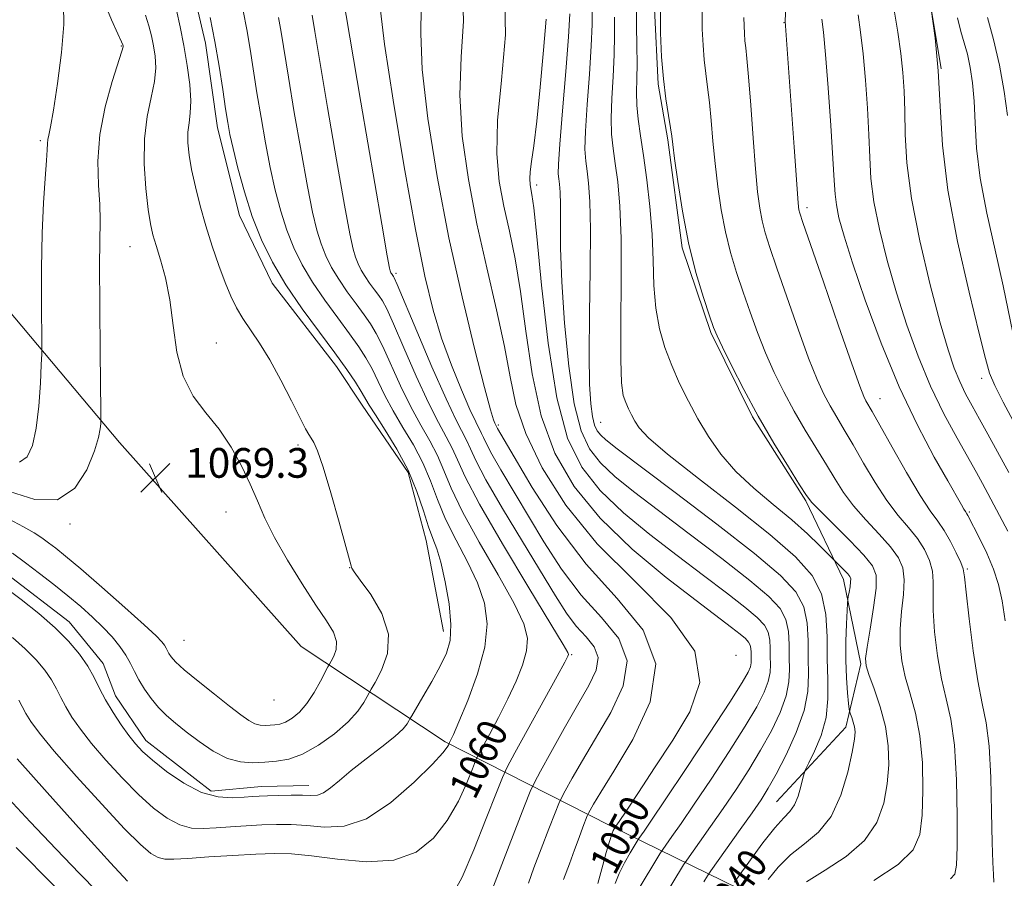
# Model space of a CAD drawing. Extents: x 2052300 to 2055200, y 344800 to 347700.
# Drawn here: x 2053544 to 2053809, y 345551 to 345783 of the extents above; entities that cross this region are included whole.
import ezdxf
from ezdxf.enums import TextEntityAlignment as Align

# ---------------------------------------------------------------- set-up
doc = ezdxf.new("R2010")
doc.units = 0
doc.header["$MEASUREMENT"] = 0
for name, color, linetype, lineweight in [('DTM HARD BREAKLINE', 7, 'Continuous', 0), ('DTM SPOT ELEVATION', 2, 'Continuous', 13), ('INDEX CONTOUR', 41, 'Continuous', 13), ('INDEX CONTOUR LABEL', 244, 'Continuous', 0), ('INTERMEDIATE CONTOUR', 44, 'Continuous', 0), ('SPOT ELEVATION', 7, 'Continuous', 0)]:
    doc.layers.add(name, color=color, linetype=linetype, lineweight=lineweight)
doc.styles.add('Style-ITALICS', font='ITALICS.shx')

# ---------------------------------------------------------------- blocks, each defined once
blk = doc.blocks.new('SPOT')
at = {"layer": 'SPOT ELEVATION'}
for p, q in [((-3.91, -3.91), (3.82, 3.81)), ((-1.65, 3.77), (1.72, -3.93))]:
    blk.add_line(p, q, dxfattribs=at)

msp = doc.modelspace()

# ---------------------------------------------------------------- linework, layer by layer
at = {"layer": 'DTM HARD BREAKLINE'}
for points in [[(2053658.46, 345617.85, 1064.64), (2053653.85, 345642.34, 1064.64), (2053648.96, 345660.68, 1064.64), (2053636.6, 345678.81, 1064.64), (2053629.73, 345689.18, 1064.64), (2053612.43, 345711.59, 1064.64), (2053603.59, 345729.82, 1064.64), (2053597.68, 345753.4, 1064.64), (2053594.42, 345776.18, 1064.64), (2053589.95, 345795.41, 1064.64), (2053590.38, 345827.96, 1064.64), (2053598.47, 345853.67, 1064.64), (2053606.68, 345874.99, 1064.64), (2053614.11, 345892.78, 1064.64), (2053621.54, 345910.56, 1064.64), (2053628.73, 345937.13, 1064.64), (2053631.79, 345953.92, 1064.64), (2053637.9, 345971.67, 1064.64), (2053641.37, 345989.35, 1064.64), (2053643.55, 346006.11, 1064.64)], [(2053792.37, 345769.26, 1022), (2053788.12, 345795.31, 1022)], [(2053748.12, 345571.98, 1040.95), (2053766.71, 345592.1, 1038.58), (2053770.82, 345609.2, 1036.21), (2053766.08, 345631.84, 1038.58), (2053755.95, 345653.01, 1036.21), (2053741.64, 345675.62, 1036.21), (2053730.43, 345698.31, 1036.21), (2053722.74, 345721.1, 1036.21), (2053718.87, 345750.18, 1036.21), (2053716.25, 345765.14, 1036.21), (2053715.26, 345785.46, 1036.21)], [(2053514.93, 345735.81, 1076.48), (2053571.29, 345668.7, 1069.37), (2053620.19, 345613.79, 1069.37), (2053658.93, 345588.17, 1062.27), (2053703.23, 345565.64, 1050.42), (2053755.62, 345540.01, 1033.84), (2053801.09, 345527.55, 1026.74), (2053839.65, 345522.7, 1022), (2053880.68, 345543.63, 1017.26), (2053903.09, 345575.47, 1014.89)], [(2053497.62, 345651.4, 1064.64), (2053528.18, 345642.54, 1064.64), (2053541.18, 345633.21, 1064.64), (2053557.79, 345620.46, 1064.64), (2053566.88, 345609.27, 1064.64), (2053570.19, 345600.57, 1064.64), (2053578.43, 345588.48, 1064.64), (2053595.93, 345574.88, 1064.64), (2053609.52, 345576.12, 1064.64), (2053622.25, 345576.45, 1064.64)]]:
    msp.add_polyline3d(points, dxfattribs=at)
at = {"layer": 'DTM SPOT ELEVATION'}
for p in [(2053750.07, 345781.77, 1030.09), (2053571.828, 345775.483, 1070.111), (2053550, 345750, 1072.29), (2053683.57, 345738.02, 1045.57), (2053756.31, 345731.96, 1029.56), (2053574.105, 345721.453, 1068.936), (2053645.67, 345714.3, 1055.66), (2053597.397, 345695.492, 1067.026), (2053803.27, 345686, 1022.5), (2053775.93, 345680.5, 1029.22), (2053700.81, 345674.13, 1041.08), (2053673.23, 345673.44, 1051.73), (2053619.295, 345668.086, 1066.329), (2053600, 345650, 1069.01), (2053800, 345650, 1027.78), (2053557.974, 345646.78, 1069.854), (2053633.21, 345635.011, 1066.035), (2053799.39, 345634.68, 1029.79), (2053588.667, 345615.478, 1069.009), (2053692.95, 345611.6, 1057.85), (2053737.23, 345611.47, 1049.58), (2053612.859, 345599.435, 1069.376)]:
    msp.add_point(p, dxfattribs=at)
at = {"layer": 'INDEX CONTOUR'}
for points in [[(2053700.045, 345549.999, 1050), (2053701.362, 345554.9969, 1050), (2053702.275, 345558.375, 1050), (2053703.131, 345561.377, 1050), (2053703.755, 345563.295, 1050), (2053704.156, 345564.283, 1050), (2053704.389, 345564.714, 1050), (2053704.668, 345565.146, 1050), (2053704.9, 345565.481, 1050), (2053705.712, 345566.689, 1050), (2053707.612, 345569.538, 1050), (2053710.931, 345574.539, 1050), (2053715.303, 345581.159, 1050), (2053720.187, 345588.603, 1050), (2053724.807, 345596.25, 1050), (2053727.44, 345604.157, 1050), (2053726.131, 345612.555, 1050), (2053719.695, 345621.614, 1050), (2053710.045, 345631.275, 1050), (2053699.868, 345641.418, 1050), (2053691.39, 345651.836, 1050), (2053684.993, 345661.9549, 1050), (2053680.601, 345671.109, 1050), (2053677.994, 345678.948, 1050), (2053676.39, 345686.367, 1050), (2053674.863, 345694.578, 1050), (2053672.709, 345704.475, 1050), (2053670.112, 345715.7, 1050), (2053667.473, 345727.581, 1050), (2053665.178, 345739.513, 1050), (2053663.547, 345751.151, 1050), (2053662.88, 345762.221, 1050), (2053663.2539, 345772.516, 1050), (2053663.843, 345782.12, 1050), (2053663.597, 345791.184, 1050)], [(2053541.716, 345655.546, 1070), (2053548.512, 345653.347, 1070), (2053554.637, 345653.303, 1070), (2053559.305, 345656.402, 1070), (2053562.547, 345661.387, 1070), (2053564.595, 345666.441, 1070), (2053565.694, 345670.113, 1070), (2053566.144, 345672.413, 1070), (2053566.253, 345673.716, 1070), (2053566.28, 345674.672, 1070), (2053566.268, 345677.023, 1070), (2053566.098, 345693.077, 1070), (2053565.996, 345705.4379, 1070), (2053565.965, 345716.511, 1070), (2053566.09, 345728.573, 1070), (2053565.977, 345732.755, 1070), (2053565.651, 345738.033, 1070), (2053565.49, 345744.438, 1070), (2053565.984, 345751.603, 1070), (2053567.423, 345759.051, 1070), (2053569.32, 345765.888, 1070), (2053571.928, 345774.025, 1070), (2053572.257, 345775.194, 1070), (2053572.282, 345775.485, 1070), (2053572.206, 345775.728, 1070), (2053571.831, 345776.593, 1070), (2053570.862, 345778.709, 1070), (2053569.155, 345782.464, 1070), (2053567.161, 345787.285, 1070)], [(2053806.522, 345550.42, 1030), (2053806.475, 345552.413, 1030), (2053806.288, 345555.654, 1030), (2053806.0841, 345561.111, 1030), (2053805.937, 345569.255, 1030), (2053805.729, 345578.566, 1030), (2053805.295, 345587.028, 1030), (2053804.518, 345593.27, 1030), (2053803.468, 345598.494, 1030), (2053802.266, 345604.55, 1030), (2053801.039, 345612.626, 1030), (2053799.938, 345621.283, 1030), (2053799.122, 345628.422, 1030), (2053798.664, 345632.562, 1030), (2053798.291, 345634.694, 1030), (2053797.643, 345636.427, 1030), (2053796.463, 345638.991, 1030), (2053794.8941, 345642.097, 1030), (2053793.184, 345645.0789, 1030), (2053791.469, 345647.56, 1030), (2053789.451, 345650.332, 1030), (2053786.7211, 345654.4779, 1030), (2053783.083, 345660.616, 1030), (2053779.185, 345667.498, 1030), (2053775.884, 345673.413, 1030), (2053773.817, 345677.083, 1030), (2053772.161, 345679.957, 1030), (2053771.611, 345681.076, 1030), (2053770.531, 345683.852, 1030), (2053768.352, 345689.94, 1030), (2053764.7909, 345700.162, 1030), (2053760.701, 345712.0019, 1030), (2053755.2071, 345727.98, 1030), (2053754.368, 345730.477, 1030), (2053754.1309, 345731.311, 1030), (2053754.001, 345732.139, 1030), (2053753.7989, 345734.4141, 1030), (2053753.425, 345739.536, 1030), (2053752.824, 345748.239, 1030), (2053750.452, 345782.09, 1030), (2053750.461, 345782.527, 1030), (2053750.604, 345785.239, 1030)], [(2053544.24, 345599.417, 1060), (2053545.1219, 345597.642, 1060), (2053546.088, 345595.778, 1060), (2053547.438, 345593.601, 1060), (2053549.774, 345590.479, 1060), (2053553.773, 345585.68, 1060), (2053559.748, 345578.876, 1060), (2053566.551, 345571.351, 1060), (2053572.67, 345564.79, 1060), (2053576.958, 345560.485, 1060), (2053579.732, 345558.134, 1060), (2053581.677, 345557.04, 1060), (2053583.487, 345556.596, 1060), (2053585.912, 345556.567, 1060), (2053589.7159, 345556.805, 1060), (2053595.326, 345557.176, 1060), (2053601.834, 345557.581, 1060), (2053608.001, 345557.933, 1060), (2053612.988, 345558.132, 1060), (2053617.586, 345558.04, 1060), (2053622.987, 345557.506, 1060), (2053629.987, 345556.548, 1060), (2053637.775, 345555.858, 1060), (2053645.144, 345556.298, 1060), (2053651.139, 345558.504, 1060), (2053655.824, 345562.218, 1060), (2053659.518, 345566.957, 1060), (2053662.482, 345572.179, 1060), (2053664.742, 345577.106, 1060), (2053666.268, 345580.902, 1060), (2053667.131, 345583.08, 1060), (2053667.817, 345584.552, 1060), (2053668.914, 345586.579, 1060), (2053670.834, 345590.093, 1060), (2053673.296, 345594.708, 1060), (2053675.842, 345599.708, 1060), (2053678.068, 345604.48, 1060), (2053679.783, 345608.8239, 1060), (2053680.848, 345612.642, 1060), (2053681.08, 345616.037, 1060), (2053680.109, 345619.92, 1060), (2053677.52, 345625.405, 1060), (2053673.184, 345633.1421, 1060), (2053668.108, 345641.931, 1060), (2053663.586, 345650.112, 1060), (2053660.563, 345656.424, 1060), (2053658.5931, 345661.217, 1060), (2053656.885, 345665.244, 1060), (2053654.804, 345669.184, 1060), (2053652.347, 345673.435, 1060), (2053649.672, 345678.322, 1060), (2053646.943, 345683.969, 1060), (2053642.146, 345694.605, 1060), (2053640.403, 345698.101, 1060), (2053638.856, 345700.682, 1060), (2053637.1261, 345703.129, 1060), (2053634.956, 345706.045, 1060), (2053632.563, 345709.316, 1060), (2053630.287, 345712.654, 1060), (2053628.392, 345715.843, 1060), (2053626.852, 345718.979, 1060), (2053625.569, 345722.232, 1060), (2053624.428, 345725.8931, 1060), (2053623.256, 345730.74, 1060), (2053621.866, 345737.672, 1060), (2053620.152, 345747.109, 1060), (2053618.3441, 345757.562, 1060), (2053616.757, 345767.064, 1060), (2053614.811, 345779.17, 1060), (2053614.136, 345783.104, 1060)], [(2053736.759, 345550.37, 1040), (2053738.317, 345552.562, 1040), (2053741.063, 345556.3889, 1040), (2053744.442, 345560.968, 1040), (2053747.645, 345565.03, 1040), (2053750.042, 345567.668, 1040), (2053751.717, 345569.415, 1040), (2053752.934, 345571.17, 1040), (2053753.907, 345573.564, 1040), (2053754.664, 345576.18, 1040), (2053755.181, 345578.34, 1040), (2053755.501, 345579.63, 1040), (2053755.919, 345580.701, 1040), (2053756.794, 345582.471, 1040), (2053758.3231, 345585.62, 1040), (2053760.064, 345589.872, 1040), (2053761.415, 345594.715, 1040), (2053761.944, 345599.741, 1040), (2053761.91, 345604.97, 1040), (2053761.742, 345610.531, 1040), (2053761.703, 345616.457, 1040), (2053761.389, 345622.4179, 1040), (2053760.227, 345627.987, 1040), (2053757.661, 345632.956, 1040), (2053753.19, 345637.981, 1040), (2053746.328, 345643.9331, 1040), (2053737.042, 345651.2949, 1040), (2053727.114, 345658.997, 1040), (2053718.777, 345665.58, 1040), (2053713.685, 345669.972, 1040), (2053711.169, 345672.6469, 1040), (2053709.979, 345674.463, 1040), (2053709.075, 345676.139, 1040), (2053708.25, 345677.816, 1040), (2053707.509, 345679.496, 1040), (2053706.867, 345681.415, 1040), (2053706.39, 345684.756, 1040), (2053706.159, 345690.938, 1040), (2053706.198, 345700.747, 1040), (2053706.3219, 345712.431, 1040), (2053706.295, 345723.601, 1040), (2053705.943, 345732.379, 1040), (2053705.359, 345738.912, 1040), (2053704.7, 345743.856, 1040), (2053704.114, 345747.878, 1040), (2053703.708, 345751.6889, 1040), (2053703.579, 345756.0149, 1040), (2053703.773, 345761.349, 1040), (2053704.124, 345767.263, 1040), (2053704.418, 345773.102, 1040), (2053704.4989, 345778.373, 1040), (2053704.461, 345783.244, 1040)], [(2053812.338, 345695.189, 1020), (2053809.072, 345710.861, 1020), (2053806.894, 345720.452, 1020), (2053804.664, 345730.428, 1020), (2053802.893, 345739.844, 1020), (2053801.938, 345747.952, 1020), (2053801.5411, 345754.783, 1020), (2053801.289, 345760.566, 1020), (2053800.85, 345765.503, 1020), (2053800.21, 345769.699, 1020), (2053799.4369, 345773.234, 1020), (2053798.588, 345776.275, 1020), (2053797.687, 345779.334, 1020), (2053796.75, 345783.01, 1020)]]:
    msp.add_polyline3d(points, dxfattribs=at)
at = {"layer": 'INTERMEDIATE CONTOUR'}
for points in [[(2053704.642, 345550.072, 1048), (2053705.7249, 345552.732, 1048), (2053707.1651, 345555.581, 1048), (2053708.679, 345558.253, 1048), (2053710.614, 345561.46, 1048), (2053711.03, 345562.105, 1048), (2053712.468, 345564.146, 1048), (2053714.472, 345567.068, 1048), (2053718.151, 345572.53, 1048), (2053723.7601, 345580.947, 1048), (2053730.077, 345590.502, 1048), (2053735.51, 345598.818, 1048), (2053738.855, 345604.104, 1048), (2053740.456, 345606.909, 1048), (2053741.047, 345608.365, 1048), (2053741.255, 345609.434, 1048), (2053741.294, 345610.385, 1048), (2053741.273, 345611.315, 1048), (2053741.266, 345612.293, 1048), (2053741.214, 345613.276, 1048), (2053741.023, 345614.1941, 1048), (2053740.582, 345615.026, 1048), (2053739.725, 345615.945, 1048), (2053738.2669, 345617.172, 1048), (2053735.952, 345618.974, 1048), (2053726.475, 345626.196, 1048), (2053718.427, 345632.434, 1048), (2053709.283, 345640.045, 1048), (2053700.603, 345648.352, 1048), (2053693.643, 345656.869, 1048), (2053688.451, 345665.8981, 1048), (2053684.7691, 345675.933, 1048), (2053682.303, 345687.185, 1048), (2053680.612, 345698.73, 1048), (2053679.216, 345709.361, 1048), (2053677.738, 345718.188, 1048), (2053676.203, 345725.598, 1048), (2053674.74, 345732.294, 1048), (2053673.51, 345738.9891, 1048), (2053672.8189, 345746.428, 1048), (2053673.004, 345755.362, 1048), (2053674.133, 345766.262, 1048), (2053675.187, 345778.48, 1048), (2053674.871, 345791.083, 1048)], [(2053671.939, 345549.355, 1056), (2053674.641, 345556.356, 1056), (2053680.317, 345570.971, 1056), (2053681.843, 345574.833, 1056), (2053682.943, 345577.234, 1056), (2053684.56, 345580.234, 1056), (2053687.363, 345585.322, 1056), (2053690.925, 345591.718, 1056), (2053694.544, 345598.074, 1056), (2053697.571, 345603.317, 1056), (2053699.562, 345607.467, 1056), (2053700.125, 345610.823, 1056), (2053699.047, 345613.688, 1056), (2053696.838, 345616.402, 1056), (2053694.185, 345619.309, 1056), (2053691.568, 345622.8, 1056), (2053688.62, 345627.432, 1056), (2053679.722, 345642.122, 1056), (2053674.3769, 345651.007, 1056), (2053669.912, 345658.688, 1056), (2053667.182, 345663.852, 1056), (2053665.734, 345667.029, 1056), (2053664.791, 345669.208, 1056), (2053661.884, 345674.784, 1056), (2053659.165, 345680.507, 1056), (2053655.37, 345689.133, 1056), (2053651.284, 345698.728, 1056), (2053646.004, 345711.246, 1056), (2053645.23, 345713.01, 1056), (2053645.001, 345713.425, 1056), (2053644.465, 345714.171, 1056), (2053644.316, 345714.421, 1056), (2053644.196, 345714.667, 1056), (2053644.095, 345714.921, 1056), (2053643.934, 345715.629, 1056), (2053643.34, 345718.957, 1056), (2053641.866, 345727.501, 1056), (2053636.265, 345760.307, 1056), (2053631.306, 345789.583, 1056)], [(2053542.509, 345638.901, 1066), (2053546.005, 345636.328, 1066), (2053549.768, 345633.489, 1066), (2053553.628, 345630.501, 1066), (2053557.386, 345627.493, 1066), (2053560.8709, 345624.574, 1066), (2053564.034, 345621.756, 1066), (2053566.851, 345619.027, 1066), (2053569.301, 345616.386, 1066), (2053571.358, 345613.86, 1066), (2053572.998, 345611.488, 1066), (2053574.246, 345609.275, 1066), (2053575.325, 345607.103, 1066), (2053576.507, 345604.821, 1066), (2053578.007, 345602.339, 1066), (2053579.797, 345599.797, 1066), (2053581.787, 345597.395, 1066), (2053583.936, 345595.255, 1066), (2053586.375, 345593.178, 1066), (2053589.279, 345590.886, 1066), (2053592.743, 345588.241, 1066), (2053596.531, 345585.658, 1066), (2053600.327, 345583.694, 1066), (2053603.879, 345582.744, 1066), (2053607.202, 345582.554, 1066), (2053610.377, 345582.707, 1066), (2053613.511, 345582.928, 1066), (2053616.827, 345583.501, 1066), (2053620.573, 345584.85, 1066), (2053624.85, 345587.24, 1066), (2053629.159, 345590.3, 1066), (2053632.853, 345593.502, 1066), (2053635.439, 345596.38, 1066), (2053637.042, 345598.72, 1066), (2053637.939, 345600.372, 1066), (2053638.443, 345601.35, 1066), (2053638.993, 345602.326, 1066), (2053640.058, 345604.138, 1066), (2053641.837, 345607.408, 1066), (2053643.4411, 345611.898, 1066), (2053643.708, 345617.157, 1066), (2053641.891, 345622.682, 1066), (2053638.909, 345627.779, 1066), (2053636.093, 345631.7, 1066), (2053634.471, 345633.931, 1066), (2053633.849, 345634.876, 1066), (2053633.727, 345635.169, 1066), (2053633.635, 345635.529, 1066), (2053632.204, 345640.743, 1066), (2053630.384, 345647.323, 1066), (2053628.168, 345655.146, 1066), (2053626.094, 345662.067, 1066), (2053624.58, 345666.455, 1066), (2053623.559, 345668.754, 1066), (2053622.844, 345669.923, 1066), (2053622.219, 345670.8881, 1066), (2053621.351, 345672.429, 1066), (2053619.879, 345675.289, 1066), (2053617.572, 345679.905, 1066), (2053614.717, 345685.491, 1066), (2053611.732, 345690.953, 1066), (2053608.971, 345695.438, 1066), (2053604.468, 345702.115, 1066), (2053602.762, 345704.995, 1066), (2053601.251, 345708.078, 1066), (2053599.726, 345711.766, 1066), (2053598.037, 345716.336, 1066), (2053596.265, 345721.548, 1066), (2053594.55, 345727.037, 1066), (2053593.015, 345732.463, 1066), (2053591.723, 345737.584, 1066), (2053590.721, 345742.185, 1066), (2053590.047, 345746.109, 1066), (2053589.711, 345749.4161, 1066), (2053589.714, 345752.226, 1066), (2053590.01, 345754.726, 1066), (2053590.367, 345757.381, 1066), (2053590.504, 345760.727, 1066), (2053590.209, 345765.123, 1066), (2053589.548, 345770.237, 1066), (2053588.652, 345775.562, 1066), (2053587.648, 345780.63, 1066), (2053586.624, 345785.127, 1066)], [(2053544.427, 345663.397, 1072), (2053546.453, 345664.867, 1072), (2053547.898, 345667.927, 1072), (2053548.898, 345672.565, 1072), (2053549.578, 345678.538, 1072), (2053550.011, 345684.691, 1072), (2053550.2619, 345689.64, 1072), (2053550.387, 345692.582, 1072), (2053550.417, 345695.047, 1072), (2053550.315, 345706.361, 1072), (2053550.3101, 345715.572, 1072), (2053550.468, 345725.032, 1072), (2053550.846, 345733.257, 1072), (2053551.315, 345739.827, 1072), (2053551.703, 345744.59, 1072), (2053551.887, 345747.53, 1072), (2053551.953, 345749.187, 1072), (2053552.037, 345750.24, 1072), (2053552.264, 345751.427, 1072), (2053552.7301, 345753.73, 1072), (2053553.522, 345758.19, 1072), (2053554.637, 345765.343, 1072), (2053555.729, 345773.698, 1072), (2053556.363, 345781.259, 1072), (2053556.246, 345786.503, 1072)], [(2053690.738, 345551.123, 1052), (2053692.4, 345555.319, 1052), (2053693.7371, 345559.093, 1052), (2053694.947, 345562.438, 1052), (2053695.985, 345565.1911, 1052), (2053697.174, 345568.2429, 1052), (2053697.486, 345568.923, 1052), (2053697.943, 345569.772, 1052), (2053698.868, 345571.416, 1052), (2053700.79, 345574.647, 1052), (2053704.295, 345580.301, 1052), (2053709.43, 345588.806, 1052), (2053714.092, 345598.957, 1052), (2053715.6379, 345609.143, 1052), (2053712.23, 345618.204, 1052), (2053705.244, 345626.784, 1052), (2053696.857, 345635.978, 1052), (2053688.965, 345646.389, 1052), (2053682.344, 345656.634, 1052), (2053677.486, 345664.842, 1052), (2053673.02, 345672.507, 1052), (2053672.848, 345672.834, 1052), (2053672.319, 345673.938, 1052), (2053671.979, 345674.836, 1052), (2053671.174, 345677.534, 1052), (2053669.538, 345683.574, 1052), (2053666.851, 345694.004, 1052), (2053663.486, 345707.891, 1052), (2053659.965, 345723.808, 1052), (2053656.775, 345740.314, 1052), (2053654.266, 345755.909, 1052), (2053652.756, 345769.08, 1052), (2053652.374, 345778.771, 1052), (2053652.499, 345785.76, 1052)], [(2053728.534, 345550.478, 1042), (2053729.532, 345552.103, 1042), (2053730.445, 345553.466, 1042), (2053738.312, 345564.525, 1042), (2053741.534, 345569.0861, 1042), (2053743.927, 345572.561, 1042), (2053745.868, 345575.649, 1042), (2053747.978, 345579.423, 1042), (2053750.654, 345584.622, 1042), (2053753.411, 345590.649, 1042), (2053755.541, 345596.576, 1042), (2053756.54, 345601.705, 1042), (2053756.727, 345606.267, 1042), (2053756.625, 345610.727, 1042), (2053756.594, 345615.416, 1042), (2053756.345, 345620.132, 1042), (2053755.426, 345624.5381, 1042), (2053753.313, 345628.5321, 1042), (2053749.199, 345632.94, 1042), (2053742.206, 345638.823, 1042), (2053732.0481, 345646.744, 1042), (2053720.819, 345655.282, 1042), (2053705.221, 345667.034, 1042), (2053702.195, 345669.404, 1042), (2053700.782, 345670.703, 1042), (2053699.853, 345671.885, 1042), (2053699.132, 345673.43, 1042), (2053698.561, 345675.7, 1042), (2053698.0981, 345679.129, 1042), (2053697.783, 345684.438, 1042), (2053697.675, 345692.42, 1042), (2053697.789, 345703.338, 1042), (2053697.98, 345715.3349, 1042), (2053698.058, 345726.024, 1042), (2053697.887, 345733.588, 1042), (2053697.533, 345738.49, 1042), (2053697.113, 345741.76, 1042), (2053696.747, 345744.448, 1042), (2053696.557, 345747.659, 1042), (2053696.662, 345752.5161, 1042), (2053697.123, 345759.672, 1042), (2053697.743, 345767.903, 1042), (2053698.261, 345775.517, 1042), (2053698.49, 345781.241, 1042), (2053698.524, 345785.49, 1042)], [(2053745.851, 345551.103, 1038), (2053748.564, 345554.417, 1038), (2053751.897, 345557.76, 1038), (2053755.633, 345560.719, 1038), (2053759.391, 345563.88, 1038), (2053762.752, 345568.084, 1038), (2053765.377, 345573.801, 1038), (2053767.257, 345580.025, 1038), (2053768.464, 345585.382, 1038), (2053769.0849, 345588.856, 1038), (2053769.245, 345590.8691, 1038), (2053769.0849, 345592.204, 1038), (2053768.74, 345593.48, 1038), (2053768.334, 345594.669, 1038), (2053767.9899, 345595.579, 1038), (2053767.788, 345596.157, 1038), (2053767.657, 345596.911, 1038), (2053767.484, 345598.488, 1038), (2053767.197, 345601.366, 1038), (2053766.893, 345605.356, 1038), (2053766.708, 345610.1, 1038), (2053766.737, 345615.175, 1038), (2053766.903, 345619.894, 1038), (2053767.087, 345623.5, 1038), (2053767.201, 345625.505, 1038), (2053767.286, 345626.4789, 1038), (2053767.413, 345627.254, 1038), (2053767.629, 345628.461, 1038), (2053767.869, 345629.909, 1038), (2053768.042, 345631.2039, 1038), (2053768.058, 345632.067, 1038), (2053767.825, 345632.691, 1038), (2053767.248, 345633.385, 1038), (2053766.301, 345634.36, 1038), (2053763.126, 345637.51, 1038), (2053761.908, 345638.759, 1038), (2053759.6671, 345641.03, 1038), (2053756.391, 345644.18, 1038), (2053752.176, 345647.931, 1038), (2053747.202, 345652.0391, 1038), (2053741.986, 345656.397, 1038), (2053737.135, 345660.935, 1038), (2053733.108, 345665.588, 1038), (2053729.8, 345670.314, 1038), (2053726.9591, 345675.081, 1038), (2053724.38, 345679.8589, 1038), (2053722.028, 345684.643, 1038), (2053719.914, 345689.433, 1038), (2053718.065, 345694.268, 1038), (2053716.5829, 345699.332, 1038), (2053715.585, 345704.85, 1038), (2053715.115, 345710.988, 1038), (2053714.91, 345717.689, 1038), (2053714.633, 345724.839, 1038), (2053714.0291, 345732.254, 1038), (2053713.19, 345739.47, 1038), (2053712.288, 345745.951, 1038), (2053711.481, 345751.307, 1038), (2053710.86, 345755.72, 1038), (2053710.496, 345759.515, 1038), (2053710.422, 345763.0261, 1038), (2053710.506, 345766.6241, 1038), (2053710.575, 345770.688, 1038), (2053710.509, 345775.506, 1038), (2053710.397, 345780.999, 1038), (2053710.381, 345786.9989, 1038)], [(2053756.149, 345550.491, 1036), (2053761.195, 345553.645, 1036), (2053766.836, 345557.344, 1036), (2053771.796, 345561.621, 1036), (2053775.097, 345566.457, 1036), (2053776.953, 345571.634, 1036), (2053777.875, 345576.882, 1036), (2053778.274, 345582.002, 1036), (2053778.147, 345587.077, 1036), (2053777.392, 345592.259, 1036), (2053776.003, 345597.565, 1036), (2053774.365, 345602.456, 1036), (2053772.9639, 345606.255, 1036), (2053772.187, 345608.629, 1036), (2053772.047, 345610.622, 1036), (2053772.46, 345613.619, 1036), (2053773.295, 345618.524, 1036), (2053774.23, 345624.315, 1036), (2053774.894, 345629.484, 1036), (2053774.9181, 345632.979, 1036), (2053773.942, 345635.5459, 1036), (2053771.606, 345638.387, 1036), (2053767.81, 345642.32, 1036), (2053763.485, 345646.648, 1036), (2053759.82, 345650.292, 1036), (2053757.621, 345652.582, 1036), (2053756.158, 345654.476, 1036), (2053754.32, 345657.341, 1036), (2053751.281, 345662.1851, 1036), (2053747.363, 345668.59, 1036), (2053743.171, 345675.78, 1036), (2053739.258, 345682.981, 1036), (2053735.95, 345689.431, 1036), (2053733.518, 345694.373, 1036), (2053732.081, 345697.426, 1036), (2053731.1541, 345699.725, 1036), (2053730.098, 345702.7849, 1036), (2053728.447, 345707.778, 1036), (2053726.423, 345714.513, 1036), (2053724.417, 345722.458, 1036), (2053722.756, 345730.967, 1036), (2053721.504, 345738.946, 1036), (2053720.658, 345745.188, 1036), (2053720.18, 345748.928, 1036), (2053719.8811, 345751.179, 1036), (2053719.538, 345753.395, 1036), (2053718.988, 345756.7431, 1036), (2053718.317, 345761.23, 1036), (2053717.673, 345766.5731, 1036), (2053717.185, 345772.529, 1036), (2053716.904, 345778.996, 1036), (2053716.865, 345785.913, 1036)], [(2053816.602, 345665.46, 1022), (2053809.051, 345679.62, 1022), (2053806.8, 345684.0699, 1022), (2053805.431, 345687.35, 1022), (2053804.295, 345691.302, 1022), (2053802.613, 345698.099, 1022), (2053799.89, 345709.147, 1022), (2053796.765, 345722.795, 1022), (2053794.16, 345736.625, 1022), (2053792.734, 345748.726, 1022), (2053792.098, 345759.216, 1022), (2053791.6, 345768.722, 1022), (2053790.751, 345777.623, 1022), (2053789.718, 345785.32, 1022)], [(2053540.107, 345630.088, 1064), (2053544.868, 345626.481, 1064), (2053549.619, 345622.689, 1064), (2053553.972, 345618.8869, 1064), (2053557.615, 345615.225, 1064), (2053560.532, 345611.7579, 1064), (2053562.786, 345608.518, 1064), (2053564.489, 345605.499, 1064), (2053565.9599, 345602.535, 1064), (2053567.574, 345599.4221, 1064), (2053569.586, 345596.055, 1064), (2053571.785, 345592.726, 1064), (2053573.845, 345589.831, 1064), (2053575.595, 345587.598, 1064), (2053577.493, 345585.603, 1064), (2053580.15, 345583.258, 1064), (2053583.98, 345580.211, 1064), (2053588.594, 345577.038, 1064), (2053593.402, 345574.551, 1064), (2053597.88, 345573.34, 1064), (2053601.759, 345573.093, 1064), (2053604.836, 345573.278, 1064), (2053607.051, 345573.456, 1064), (2053608.93, 345573.57, 1064), (2053611.139, 345573.659, 1064), (2053614.131, 345573.746, 1064), (2053617.474, 345573.804, 1064), (2053620.523, 345573.79, 1064), (2053622.8039, 345573.719, 1064), (2053624.552, 345573.835, 1064), (2053626.179, 345574.435, 1064), (2053628.067, 345575.756, 1064), (2053630.486, 345577.784, 1064), (2053633.68, 345580.438, 1064), (2053637.708, 345583.5769, 1064), (2053641.903, 345586.7919, 1064), (2053645.417, 345589.613, 1064), (2053647.614, 345591.673, 1064), (2053648.725, 345593.025, 1064), (2053649.1941, 345593.829, 1064), (2053649.4591, 345594.335, 1064), (2053649.929, 345595.153, 1064), (2053652.935, 345600.266, 1064), (2053655.316, 345604.395, 1064), (2053657.592, 345608.502, 1064), (2053659.288, 345612.0069, 1064), (2053660.272, 345615.465, 1064), (2053660.494, 345619.72, 1064), (2053659.968, 345625.274, 1064), (2053658.954, 345631.264, 1064), (2053657.777, 345636.485, 1064), (2053656.6871, 345640.126, 1064), (2053655.633, 345642.934, 1064), (2053654.49, 345646.047, 1064), (2053653.123, 345650.332, 1064), (2053651.35, 345655.5729, 1064), (2053648.9799, 345661.279, 1064), (2053645.962, 345666.957, 1064), (2053642.81, 345672.086, 1064), (2053640.179, 345676.138, 1064), (2053638.516, 345678.805, 1064), (2053636.378, 345682.479, 1064), (2053634.802, 345684.956, 1064), (2053632.482, 345688.354, 1064), (2053629.252, 345692.834, 1064), (2053625.081, 345698.436, 1064), (2053620.4829, 345704.7231, 1064), (2053616.109, 345711.136, 1064), (2053612.467, 345717.266, 1064), (2053609.509, 345723.292, 1064), (2053607.043, 345729.5419, 1064), (2053604.922, 345736.156, 1064), (2053603.173, 345742.523, 1064), (2053601.865, 345747.843, 1064), (2053601.014, 345751.65, 1064), (2053600.423, 345754.818, 1064), (2053599.8431, 345758.558, 1064), (2053599.072, 345763.755, 1064), (2053598.101, 345770.017, 1064), (2053596.966, 345776.625, 1064), (2053595.7339, 345783.081, 1064)], [(2053541.465, 345648.18, 1068), (2053545.483, 345646.064, 1068), (2053548.367, 345644.393, 1068), (2053550.455, 345643.03, 1068), (2053552.2161, 345641.752, 1068), (2053554.144, 345640.283, 1068), (2053556.823, 345638.122, 1068), (2053560.862, 345634.711, 1068), (2053566.527, 345629.8, 1068), (2053572.707, 345624.358, 1068), (2053577.948, 345619.6631, 1068), (2053581.165, 345616.67, 1068), (2053582.7369, 345615.047, 1068), (2053583.413, 345614.14, 1068), (2053583.831, 345613.398, 1068), (2053584.1931, 345612.67, 1068), (2053584.59, 345611.9051, 1068), (2053585.181, 345611.003, 1068), (2053586.3991, 345609.665, 1068), (2053588.745, 345607.543, 1068), (2053592.473, 345604.465, 1068), (2053596.862, 345600.966, 1068), (2053600.945, 345597.759, 1068), (2053603.977, 345595.408, 1068), (2053606.119, 345593.887, 1068), (2053607.7511, 345593.019, 1068), (2053609.199, 345592.632, 1068), (2053610.553, 345592.555, 1068), (2053611.8469, 345592.617, 1068), (2053613.125, 345592.707, 1068), (2053614.476, 345592.9411, 1068), (2053616.003, 345593.4899, 1068), (2053617.773, 345594.517, 1068), (2053619.716, 345596.132, 1068), (2053621.729, 345598.436, 1068), (2053623.69, 345601.397, 1068), (2053625.411, 345604.453, 1068), (2053627.397, 345608.312, 1068), (2053627.807, 345609.077, 1068), (2053628.267, 345609.866, 1068), (2053628.989, 345611.197, 1068), (2053629.632, 345613.034, 1068), (2053629.717, 345615.203, 1068), (2053628.848, 345617.6421, 1068), (2053626.972, 345620.736, 1068), (2053624.117, 345624.9851, 1068), (2053620.426, 345630.645, 1068), (2053616.483, 345637.016, 1068), (2053612.984, 345643.161, 1068), (2053610.418, 345648.388, 1068), (2053608.441, 345653.001, 1068), (2053606.504, 345657.554, 1068), (2053604.156, 345662.4501, 1068), (2053601.3369, 345667.484, 1068), (2053598.086, 345672.301, 1068), (2053594.527, 345676.719, 1068), (2053591.117, 345681.244, 1068), (2053588.398, 345686.5541, 1068), (2053586.729, 345693.073, 1068), (2053585.7351, 345700.203, 1068), (2053584.859, 345707.093, 1068), (2053583.683, 345713.036, 1068), (2053582.351, 345717.9021, 1068), (2053581.146, 345721.708, 1068), (2053580.275, 345724.637, 1068), (2053579.633, 345727.549, 1068), (2053579.039, 345731.473, 1068), (2053578.394, 345737.0991, 1068), (2053577.939, 345743.772, 1068), (2053578, 345750.5, 1068), (2053578.761, 345756.47, 1068), (2053579.849, 345761.582, 1068), (2053580.749, 345765.918, 1068), (2053581.069, 345769.5741, 1068), (2053580.902, 345772.716, 1068), (2053580.467, 345775.524, 1068), (2053579.927, 345778.179, 1068), (2053579.227, 345780.86, 1068), (2053578.263, 345783.745, 1068)], [(2053542.478, 345616.2, 1062), (2053545.958, 345613.161, 1062), (2053548.869, 345610.233, 1062), (2053551.202, 345607.461, 1062), (2053553.004, 345604.872, 1062), (2053554.365, 345602.4579, 1062), (2053555.541, 345600.089, 1062), (2053556.831, 345597.6, 1062), (2053558.512, 345594.828, 1062), (2053560.78, 345591.603, 1062), (2053563.809, 345587.756, 1062), (2053567.672, 345583.237, 1062), (2053572.022, 345578.477, 1062), (2053576.41, 345574.024, 1062), (2053580.469, 345570.348, 1062), (2053584.163, 345567.586, 1062), (2053587.539, 345565.795, 1062), (2053590.684, 345564.968, 1062), (2053593.836, 345564.83, 1062), (2053597.276, 345565.042, 1062), (2053601.189, 345565.316, 1062), (2053605.3819, 345565.576, 1062), (2053609.57, 345565.796, 1062), (2053613.559, 345565.939, 1062), (2053617.53, 345565.9219, 1062), (2053621.755, 345565.648, 1062), (2053626.474, 345565.212, 1062), (2053631.795, 345565.4721, 1062), (2053637.791, 345567.478, 1062), (2053644.351, 345571.825, 1062), (2053650.609, 345577.289, 1062), (2053655.514, 345582.19, 1062), (2053658.32, 345585.244, 1062), (2053659.492, 345586.726, 1062), (2053659.8031, 345587.3059, 1062), (2053659.9049, 345587.565, 1062), (2053659.987, 345587.74, 1062), (2053660.117, 345587.981, 1062), (2053660.409, 345588.5481, 1062), (2053661.142, 345590.144, 1062), (2053662.64, 345593.58, 1062), (2053665.028, 345599.319, 1062), (2053667.634, 345606.425, 1062), (2053669.59, 345613.612, 1062), (2053670.203, 345619.894, 1062), (2053669.491, 345625.497, 1062), (2053667.649, 345630.945, 1062), (2053664.935, 345636.634, 1062), (2053661.87, 345642.433, 1062), (2053659.038, 345648.079, 1062), (2053656.843, 345653.378, 1062), (2053654.972, 345658.395, 1062), (2053652.933, 345663.261, 1062), (2053650.383, 345668.071, 1062), (2053647.579, 345672.761, 1062), (2053644.925, 345677.23, 1062), (2053642.73, 345681.387, 1062), (2053640.904, 345685.174, 1062), (2053639.262, 345688.542, 1062), (2053637.603, 345691.529, 1062), (2053635.669, 345694.518, 1062), (2053633.189, 345697.982, 1062), (2053630.018, 345702.24, 1062), (2053626.523, 345707.02, 1062), (2053623.198, 345711.895, 1062), (2053620.429, 345716.554, 1062), (2053618.18, 345721.135, 1062), (2053616.306, 345725.887, 1062), (2053614.675, 345731.025, 1062), (2053613.215, 345736.632, 1062), (2053611.865, 345742.757, 1062), (2053610.583, 345749.379, 1062), (2053609.383, 345756.19, 1062), (2053608.3, 345762.811, 1062), (2053606.456, 345774.593, 1062), (2053605.551, 345779.865, 1062), (2053604.589, 345784.9081, 1062)], [(2053661.04, 345547.148, 1058), (2053663.523, 345551.723, 1058), (2053666.644, 345559.113, 1058), (2053669.992, 345567.486, 1058), (2053672.733, 345574.499, 1058), (2053674.357, 345578.596, 1058), (2053675.648, 345581.365, 1058), (2053677.71, 345585.177, 1058), (2053689.044, 345605.835, 1058), (2053691.108, 345609.641, 1058), (2053691.931, 345611.224, 1058), (2053692.106, 345611.673, 1058), (2053691.956, 345612.18, 1058), (2053690.726, 345614.3439, 1058), (2053687.392, 345619.865, 1058), (2053681.432, 345629.65, 1058), (2053674.345, 345641.4301, 1058), (2053668.133, 345652.144, 1058), (2053664.2819, 345659.47, 1058), (2053662.215, 345664.039, 1058), (2053660.838, 345667.2259, 1058), (2053659.2249, 345670.298, 1058), (2053657.116, 345674.11, 1058), (2053654.418, 345679.415, 1058), (2053651.157, 345686.551, 1058), (2053647.824, 345694.21, 1058), (2053645.03, 345700.668, 1058), (2053643.204, 345704.673, 1058), (2053642.043, 345706.8459, 1058), (2053641.063, 345708.277, 1058), (2053639.893, 345709.849, 1058), (2053638.603, 345711.613, 1058), (2053637.376, 345713.412, 1058), (2053636.354, 345715.132, 1058), (2053635.524, 345716.823, 1058), (2053634.832, 345718.577, 1058), (2053634.181, 345720.761, 1058), (2053633.2979, 345724.848, 1058), (2053631.866, 345732.586, 1058), (2053629.72, 345744.839, 1058), (2053627.304, 345758.934, 1058), (2053625.214, 345771.3169, 1058), (2053623.891, 345779.309, 1058), (2053623.167, 345783.747, 1058)], [(2053681.335, 345550.15, 1054), (2053682.838, 345554.224, 1054), (2053684.794, 345559.397, 1054), (2053686.855, 345564.748, 1054), (2053688.529, 345569.06, 1054), (2053689.508, 345571.538, 1054), (2053690.214, 345573.079, 1054), (2053691.252, 345575.003, 1054), (2053693.115, 345578.369, 1054), (2053695.857, 345583.182, 1054), (2053703.501, 345596.061, 1054), (2053706.827, 345603.212, 1054), (2053707.881, 345609.9831, 1054), (2053705.639, 345615.946, 1054), (2053701.041, 345621.593, 1054), (2053695.521, 345627.644, 1054), (2053690.266, 345634.594, 1054), (2053685.482, 345642.033, 1054), (2053673.905, 345661.401, 1054), (2053671.466, 345665.598, 1054), (2053670.015, 345668.343, 1054), (2053669.245, 345670.032, 1054), (2053668.744, 345671.19, 1054), (2053667.145, 345674.283, 1054), (2053665.5721, 345677.629, 1054), (2053663.294, 345682.889, 1054), (2053660.627, 345689.535, 1054), (2053657.99, 345696.792, 1054), (2053655.674, 345704.312, 1054), (2053653.4399, 345713.466, 1054), (2053650.92, 345726.056, 1054), (2053647.916, 345742.9, 1054), (2053644.929, 345760.891, 1054), (2053642.632, 345775.939, 1054), (2053641.494, 345785.025, 1054)], [(2053710.574, 345547.866, 1046), (2053716.716, 345558.005, 1046), (2053717.476, 345559.183, 1046), (2053719.935, 345562.658, 1046), (2053722.4189, 345566.22, 1046), (2053725.945, 345571.382, 1046), (2053730.482, 345578.152, 1046), (2053735.341, 345585.551, 1046), (2053739.666, 345592.353, 1046), (2053742.788, 345597.61, 1046), (2053744.775, 345601.489, 1046), (2053745.878, 345604.436, 1046), (2053746.35, 345606.858, 1046), (2053746.438, 345609.012, 1046), (2053746.39, 345611.119, 1046), (2053746.376, 345613.334, 1046), (2053746.258, 345615.561, 1046), (2053745.8241, 345617.6421, 1046), (2053744.826, 345619.528, 1046), (2053742.883, 345621.61, 1046), (2053739.58, 345624.389, 1046), (2053734.651, 345628.231, 1046), (2053728.426, 345632.969, 1046), (2053721.385, 345638.304, 1046), (2053714.025, 345643.967, 1046), (2053706.92, 345649.832, 1046), (2053700.663, 345655.802, 1046), (2053695.697, 345662.056, 1046), (2053691.885, 345669.861, 1046), (2053688.938, 345680.757, 1046), (2053686.613, 345695.4231, 1046), (2053684.834, 345711.093, 1046), (2053683.569, 345724.145, 1046), (2053682.766, 345731.902, 1046), (2053682.295, 345735.496, 1046), (2053682.007, 345737.007, 1046), (2053681.793, 345738.2101, 1046), (2053681.696, 345739.656, 1046), (2053681.796, 345741.588, 1046), (2053682.156, 345744.3431, 1046), (2053682.758, 345748.619, 1046), (2053683.564, 345755.208, 1046), (2053684.511, 345764.378, 1046), (2053685.438, 345774.304, 1046), (2053686.156, 345782.642, 1046)], [(2053715.035, 345541.717, 1044), (2053723.098, 345555.012, 1044), (2053723.957, 345556.319, 1044), (2053727.402, 345561.17, 1044), (2053730.366, 345565.3731, 1044), (2053733.739, 345570.234, 1044), (2053737.205, 345575.357, 1044), (2053740.605, 345580.6, 1044), (2053743.822, 345585.888, 1044), (2053746.7209, 345591.116, 1044), (2053749.093, 345596.069, 1044), (2053750.71, 345600.506, 1044), (2053751.445, 345604.2809, 1044), (2053751.583, 345607.64, 1044), (2053751.507, 345610.923, 1044), (2053751.485, 345614.375, 1044), (2053751.302, 345617.847, 1044), (2053750.625, 345621.0901, 1044), (2053749.07, 345624.03, 1044), (2053746.0409, 345627.275, 1044), (2053740.893, 345631.606, 1044), (2053733.35, 345637.4869, 1044), (2053724.623, 345644.126, 1044), (2053716.295, 345650.411, 1044), (2053709.623, 345655.501, 1044), (2053704.558, 345659.6179, 1044), (2053700.723, 345663.252, 1044), (2053697.772, 345667.003, 1044), (2053695.486, 345671.908, 1044), (2053693.672, 345679.114, 1044), (2053692.183, 345689.249, 1044), (2053691.038, 345700.8601, 1044), (2053690.297, 345711.974, 1044), (2053689.979, 345720.992, 1044), (2053689.927, 345727.822, 1044), (2053689.942, 345732.745, 1044), (2053689.866, 345736.0711, 1044), (2053689.71, 345738.227, 1044), (2053689.526, 345739.665, 1044), (2053689.381, 345741.018, 1044), (2053689.405, 345743.628, 1044), (2053689.746, 345749.017, 1044), (2053690.4739, 345757.995, 1044), (2053691.361, 345768.543, 1044), (2053692.105, 345777.931, 1044), (2053692.481, 345784.109, 1044)], [(2053774.281, 345550.808, 1034), (2053780.84, 345555.157, 1034), (2053784.818, 345559.113, 1034), (2053786.65, 345563.243, 1034), (2053787.2859, 345568.382, 1034), (2053787.499, 345575.0531, 1034), (2053787.343, 345582.523, 1034), (2053786.694, 345589.746, 1034), (2053785.508, 345595.905, 1034), (2053784.066, 345601.107, 1034), (2053782.731, 345605.686, 1034), (2053781.804, 345609.962, 1034), (2053781.344, 345614.176, 1034), (2053781.347, 345618.553, 1034), (2053781.752, 345623.203, 1034), (2053782.251, 345627.774, 1034), (2053782.477, 345631.799, 1034), (2053782.1, 345634.983, 1034), (2053780.926, 345637.73, 1034), (2053778.799, 345640.618, 1034), (2053775.6971, 345644.0669, 1034), (2053772.141, 345647.876, 1034), (2053768.787, 345651.688, 1034), (2053766.108, 345655.26, 1034), (2053763.834, 345658.817, 1034), (2053761.508, 345662.698, 1034), (2053755.8201, 345672.049, 1034), (2053752.835, 345677.172, 1034), (2053750.042, 345682.346, 1034), (2053747.477, 345687.571, 1034), (2053745.129, 345692.895, 1034), (2053742.984, 345698.338, 1034), (2053741.003, 345703.817, 1034), (2053739.139, 345709.227, 1034), (2053737.367, 345714.512, 1034), (2053735.738, 345719.835, 1034), (2053734.3209, 345725.409, 1034), (2053733.17, 345731.376, 1034), (2053732.259, 345737.582, 1034), (2053731.547, 345743.799, 1034), (2053730.987, 345749.801, 1034), (2053730.513, 345755.364, 1034), (2053730.054, 345760.27, 1034), (2053729.5611, 345764.404, 1034), (2053729.069, 345768.08, 1034), (2053728.636, 345771.716, 1034), (2053728.313, 345775.656, 1034), (2053728.128, 345779.935, 1034), (2053728.102, 345784.511, 1034)], [(2053794.919, 345551.279, 1032), (2053796.03, 345552.535, 1032), (2053796.533, 345554.947, 1032), (2053796.697, 345559.882, 1032), (2053796.725, 345568.105, 1032), (2053796.54, 345577.97, 1032), (2053795.996, 345587.233, 1032), (2053795.013, 345594.246, 1032), (2053793.7671, 345599.758, 1032), (2053792.499, 345605.118, 1032), (2053791.422, 345611.294, 1032), (2053790.641, 345617.729, 1032), (2053790.235, 345623.487, 1032), (2053790.208, 345627.883, 1032), (2053790.2709, 345631.234, 1032), (2053790.06, 345634.113, 1032), (2053789.281, 345636.987, 1032), (2053787.91, 345639.914, 1032), (2053785.991, 345642.848, 1032), (2053783.583, 345645.814, 1032), (2053780.796, 345649.104, 1032), (2053777.754, 345653.083, 1032), (2053774.596, 345657.938, 1032), (2053771.509, 345663.157, 1032), (2053768.696, 345668.0559, 1032), (2053766.305, 345672.1169, 1032), (2053764.2769, 345675.507, 1032), (2053762.498, 345678.564, 1032), (2053760.827, 345681.711, 1032), (2053759.004, 345685.712, 1032), (2053756.741, 345691.418, 1032), (2053753.887, 345699.25, 1032), (2053750.852, 345707.91, 1032), (2053748.181, 345715.669, 1032), (2053746.287, 345721.246, 1032), (2053745.053, 345725.156, 1032), (2053744.226, 345728.36, 1032), (2053743.583, 345731.785, 1032), (2053743.014, 345736.219, 1032), (2053742.436, 345742.411, 1032), (2053741.794, 345750.673, 1032), (2053741.145, 345759.55, 1032), (2053740.57, 345767.145, 1032), (2053740.134, 345772.065, 1032), (2053739.822, 345774.93, 1032), (2053739.6, 345776.859, 1032), (2053739.4421, 345778.783, 1032), (2053739.352, 345780.874, 1032), (2053739.339, 345783.109, 1032)], [(2053809.644, 345620.753, 1028), (2053808.799, 345626.118, 1028), (2053807.818, 345630.531, 1028), (2053806.477, 345634.651, 1028), (2053804.662, 345638.926, 1028), (2053802.71, 345642.966, 1028), (2053799.567, 345649.072, 1028), (2053799.337, 345649.487, 1028), (2053798.902, 345650.128, 1028), (2053798.506, 345650.767, 1028), (2053797.826, 345651.947, 1028), (2053794.172, 345658.369, 1028), (2053790.55, 345664.788, 1028), (2053786.017, 345673.355, 1028), (2053781.097, 345683.743, 1028), (2053776.287, 345695.4231, 1028), (2053771.982, 345707.045, 1028), (2053768.5521, 345717.055, 1028), (2053766.254, 345724.298, 1028), (2053764.9, 345729.217, 1028), (2053764.189, 345732.653, 1028), (2053763.835, 345735.547, 1028), (2053763.605, 345739.229, 1028), (2053763.279, 345745.13, 1028), (2053762.704, 345754.04, 1028), (2053761.98, 345764.193, 1028), (2053761.274, 345773.18, 1028), (2053760.715, 345779.176, 1028), (2053760.283, 345782.685, 1028)], [(2053810.304, 345644.858, 1026), (2053806.609, 345651.925, 1026), (2053804.983, 345655, 1026), (2053803.51, 345657.735, 1026), (2053801.8731, 345660.69, 1026), (2053796.676, 345669.885, 1026), (2053793.151, 345676.455, 1026), (2053789.536, 345683.91, 1026), (2053786.18, 345691.923, 1026), (2053783.129, 345700.328, 1026), (2053780.351, 345709.002, 1026), (2053777.849, 345717.752, 1026), (2053775.768, 345726.1099, 1026), (2053774.29, 345733.542, 1026), (2053773.509, 345739.757, 1026), (2053773.176, 345745.446, 1026), (2053772.956, 345751.547, 1026), (2053772.578, 345758.685, 1026), (2053772.039, 345766.25, 1026), (2053771.4031, 345773.32, 1026), (2053770.725, 345779.171, 1026), (2053770.034, 345783.87, 1026)], [(2053810.582, 345660.618, 1024), (2053807.58, 345666.205, 1024), (2053804.988, 345670.944, 1024), (2053802.731, 345675.001, 1024), (2053800.74, 345678.556, 1024), (2053798.97, 345681.842, 1024), (2053797.384, 345685.104, 1024), (2053795.898, 345688.727, 1024), (2053794.253, 345693.649, 1024), (2053792.149, 345700.948, 1024), (2053789.443, 345711.205, 1024), (2053786.636, 345723.003, 1024), (2053784.391, 345734.431, 1024), (2053783.184, 345743.968, 1024), (2053782.748, 345751.664, 1024), (2053782.632, 345757.963, 1024), (2053782.451, 345763.33, 1024), (2053782.099, 345768.308, 1024), (2053781.532, 345773.461, 1024), (2053780.736, 345779.166, 1024), (2053779.785, 345785.056, 1024)], [(2053810.27, 345756.751, 1018), (2053809.348, 345763.191, 1018), (2053808.053, 345770.319, 1018), (2053806.504, 345777.208, 1018), (2053804.831, 345783.129, 1018)], [(2053543.737, 345583.605, 1058), (2053551.824, 345574.516, 1058), (2053561.08, 345564.225, 1058), (2053568.93, 345555.556, 1058), (2053573.447, 345550.622, 1058)], [(2053540.319, 345574.184, 1056), (2053547.289, 345566.636, 1056), (2053554.249, 345559.251, 1056), (2053560.51, 345552.736, 1056), (2053565.391, 345547.773, 1056)], [(2053543.496, 345559.743, 1054), (2053553.992, 345549.099, 1054)]]:
    msp.add_polyline3d(points, dxfattribs=at)

# ---------------------------------------------------------------- block references
at = {"layer": 'SPOT ELEVATION'}
msp.add_blockref('SPOT', (2053581.001, 345659.24, 1069.332), dxfattribs=at)

# ---------------------------------------------------------------- texts
at = {"layer": 'INDEX CONTOUR LABEL', "style": 'Style-ITALICS', "width": 0.875}
for s, rotation, p in [('1060', 64.099998, (2053663.328, 345574.023, 1060)), ('1050', 62.2, (2053701.037, 345553.765, 1050)), ('1040', 54.799999, (2053730.679, 345540.45, 1040))]:
    msp.add_text(s, height=8, rotation=rotation, dxfattribs=at).set_placement(p, align=Align.MIDDLE_LEFT)
at = {"layer": 'SPOT ELEVATION', "style": 'Style-ITALICS'}
msp.add_text('1069.3', height=8, dxfattribs=at).set_placement((2053589.001, 345659.24, 1069.332))

doc.saveas('drawing.dxf')
